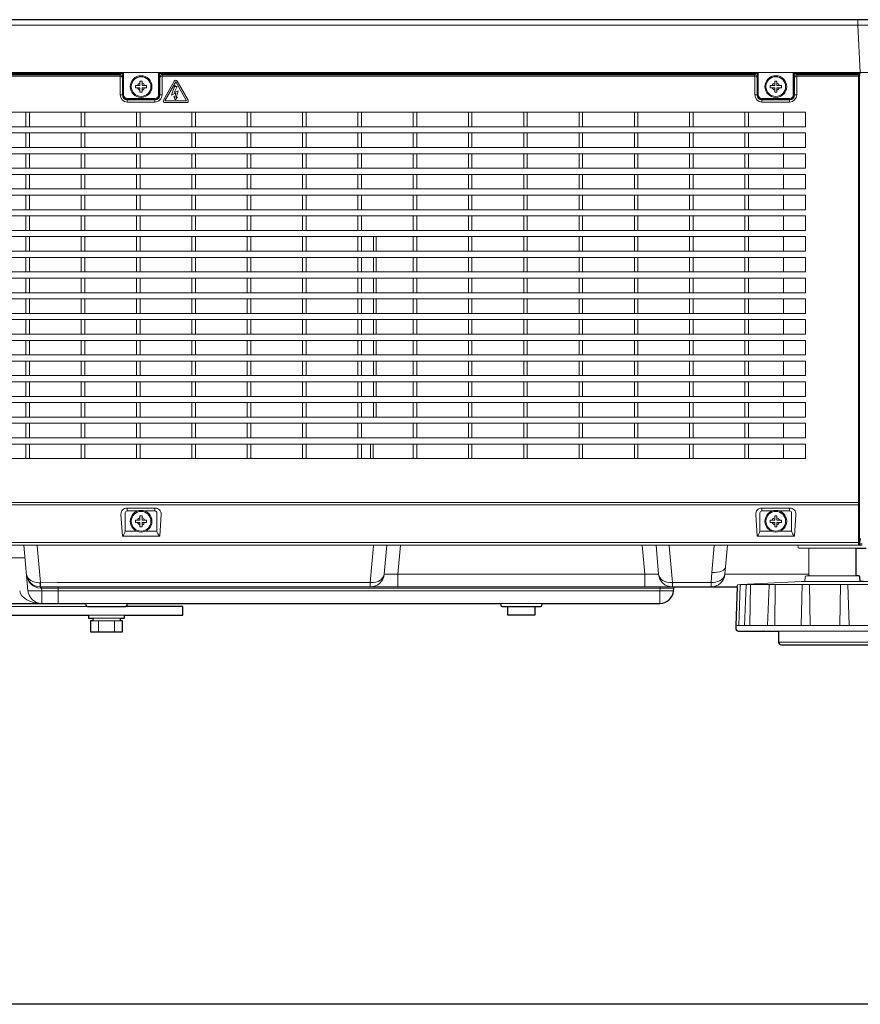
# Model space of a CAD drawing. Extents: x 1000 to 27000, y 2500 to 40000.
# Drawn here: x 19186 to 22226, y 31000 to 34561 of the extents above; entities that cross this region are included whole.
import ezdxf

# ---------------------------------------------------------------- set-up
doc = ezdxf.new("R2010")
doc.units = 0
doc.header["$LTSCALE"] = 400
doc.header["$MEASUREMENT"] = 0
doc.layers.get('0').update_dxf_attribs({"linetype": 'CONTINUOUS'})
doc.layers.add('SUGATA', color=7, linetype='CONTINUOUS')
doc.layers.add('SUNPO', color=1, linetype='CONTINUOUS')

# ---------------------------------------------------------------- blocks, each defined once
blk = doc.blocks.new('LP-WU9100BJ_STANDARD_SET_FL-920')
at = {"layer": 'SUGATA', "color": 3, "lineweight": 9}
for p, q in [((7274, -4659), (13016, -4659)), ((7265, -4830), (12992, -4830)), ((10058.6, -4834.8), (7896.4, -4834.8)), ((10050.6, -4838.7), (10050.6, -4831.6)), ((10055.8, -4830), (10055.7, -4831.6)), ((12353.6, -4834.8), (10191.4, -4834.8)), ((10194.2, -4830), (10194.3, -4831.6)), ((10199.4, -4838.7), (10199.4, -4831.6)), ((12345.6, -4831.5), (12345.6, -4838.6)), ((12350.8, -4829.9), (12350.7, -4831.5)), ((12489.2, -4829.9), (12489.3, -4831.5)), ((12494.4, -4831.5), (12494.4, -4838.6)), ((12710.3, -4831.6), (12721.2, -4831.4)), ((10061.8, -4911), (10049.3, -4911)), ((10200.7, -4911), (10188.2, -4911)), ((12356.8, -4911), (12344.3, -4911)), ((12495.7, -4911), (12483.2, -4911)), ((10075, -4924.2), (10075, -4936.7)), ((10175, -4924.2), (10175, -4936.7)), ((12370, -4924.2), (12370, -4936.7)), ((12470, -4924.2), (12470, -4936.7)), ((7645.9, -6385), (12722.4, -6385)), ((7645.9, -6393), (12719.4, -6393)), ((10075, -6415.8), (10075, -6405.1)), ((10175, -6405.1), (10175, -6415.8)), ((12370, -6415.8), (12370, -6405.1)), ((12470, -6405.1), (12470, -6415.8)), ((10075, -6412.9), (10075, -6412.9)), ((12370, -6412.9), (12370, -6412.9)), ((12722.4, -6537.5), (12726, -6515.9)), ((12719.5, -6530), (7648.9, -6530)), ((9716, -6704.4), (9701.6, -6540)), ((11004, -6644.4), (11013.1, -6540)), ((8654.6, -6585), (9705.6, -6585)), ((11004, -6644.4), (11996, -6644.4)), ((12540, -6644.4), (12236.1, -6644.4)), ((12542, -6650), (12708, -6650)), ((9761, -6694.6), (9759.3, -6675.2)), ((10953.3, -6675), (10955.5, -6675.1)), ((12325.9, -6830.1), (12328.9, -6682.1)), ((12416.9, -6830), (12417.5, -6682.1)), ((12515.9, -6682.1), (12511.1, -6830)), ((12543.9, -6830), (12542, -6682.1)), ((12653.8, -6682.1), (12650.9, -6830)), ((12685, -6830), (12680.8, -6682.1)), ((9716, -6704.4), (12050.3, -6704.4)), ((9930.8, -6761), (8569.2, -6761)), ((9920.7, -6750), (10079.3, -6750)), ((11420.7, -6750), (11579.3, -6750)), ((10065, -6793), (9935, -6793)), ((10050, -6803), (9950, -6803)), ((10050, -6813), (9950, -6813)), ((9971.1, -6853), (9971.1, -6813)), ((10028.9, -6853), (10028.9, -6813)), ((12968.5, -6830), (12275.7, -6830)), ((12968.5, -6830), (12275.7, -6830)), ((12820, -6850), (12430, -6850)), ((12820, -6890), (12430, -6890))]:
    blk.add_line(p, q, dxfattribs=at)
at = {"layer": 'SUGATA', "color": 1, "lineweight": 9}
for p, q in [((9708.5, -5026.3), (9708.5, -4973.7)), ((9721.5, -5026.3), (9721.5, -4973.7)), ((9908.5, -5026.3), (9908.5, -4973.7)), ((9921.5, -5026.3), (9921.5, -4973.7)), ((10108.5, -5026.3), (10108.5, -4973.7)), ((10121.5, -5026.3), (10121.5, -4973.7)), ((10308.5, -5026.3), (10308.5, -4973.7)), ((10321.5, -5026.3), (10321.5, -4973.7)), ((10508.5, -5026.3), (10508.5, -4973.7)), ((10521.5, -5026.3), (10521.5, -4973.7)), ((10708.5, -5026.3), (10708.5, -4973.7)), ((10721.5, -5026.3), (10721.5, -4973.7)), ((10908.5, -5026.3), (10908.5, -4973.7)), ((10921.5, -5026.3), (10921.5, -4973.7)), ((11108.5, -5026.3), (11108.5, -4973.7)), ((11121.5, -5026.3), (11121.5, -4973.7)), ((11308.5, -5026.3), (11308.5, -4973.7)), ((11321.5, -5026.3), (11321.5, -4973.7)), ((11508.5, -5026.3), (11508.5, -4973.7)), ((11521.5, -5026.3), (11521.5, -4973.7)), ((11708.5, -5026.3), (11708.5, -4973.7)), ((11721.5, -5026.3), (11721.5, -4973.7)), ((11908.5, -5026.3), (11908.5, -4973.7)), ((11921.5, -5026.3), (11921.5, -4973.7)), ((12108.5, -5026.3), (12108.5, -4973.7)), ((12121.5, -5026.3), (12121.5, -4973.7)), ((12308.5, -5026.3), (12308.5, -4973.7)), ((12321.5, -5026.3), (12321.5, -4973.7)), ((12447.5, -5026.3), (12447.5, -4973.7)), ((9708.5, -5101.3), (9708.5, -5048.7)), ((9721.5, -5101.3), (9721.5, -5048.7)), ((9908.5, -5101.3), (9908.5, -5048.7)), ((9921.5, -5101.3), (9921.5, -5048.7)), ((10108.5, -5101.3), (10108.5, -5048.7)), ((10121.5, -5101.3), (10121.5, -5048.7)), ((10308.5, -5101.3), (10308.5, -5048.7)), ((10321.5, -5101.3), (10321.5, -5048.7)), ((10508.5, -5101.3), (10508.5, -5048.7)), ((10521.5, -5101.3), (10521.5, -5048.7)), ((10708.5, -5101.3), (10708.5, -5048.7)), ((10721.5, -5101.3), (10721.5, -5048.7)), ((10908.5, -5101.3), (10908.5, -5048.7)), ((10921.5, -5101.3), (10921.5, -5048.7)), ((11108.5, -5101.3), (11108.5, -5048.7)), ((11121.5, -5101.3), (11121.5, -5048.7)), ((11308.5, -5101.3), (11308.5, -5048.7)), ((11321.5, -5101.3), (11321.5, -5048.7)), ((11508.5, -5101.3), (11508.5, -5048.7)), ((11521.5, -5101.3), (11521.5, -5048.7)), ((11708.5, -5101.3), (11708.5, -5048.7)), ((11721.5, -5101.3), (11721.5, -5048.7)), ((11908.5, -5101.3), (11908.5, -5048.7)), ((11921.5, -5101.3), (11921.5, -5048.7)), ((12108.5, -5101.3), (12108.5, -5048.7)), ((12121.5, -5101.3), (12121.5, -5048.7)), ((12308.5, -5101.3), (12308.5, -5048.7)), ((12321.5, -5101.3), (12321.5, -5048.7)), ((12447.5, -5101.3), (12447.5, -5048.7)), ((9708.5, -5176.3), (9708.5, -5123.7)), ((9721.5, -5176.3), (9721.5, -5123.7)), ((9908.5, -5176.3), (9908.5, -5123.7)), ((9921.5, -5176.3), (9921.5, -5123.7)), ((10108.5, -5176.3), (10108.5, -5123.7)), ((10121.5, -5176.3), (10121.5, -5123.7)), ((10308.5, -5176.3), (10308.5, -5123.7)), ((10321.5, -5176.3), (10321.5, -5123.7)), ((10508.5, -5176.3), (10508.5, -5123.7)), ((10521.5, -5176.3), (10521.5, -5123.7)), ((10708.5, -5176.3), (10708.5, -5123.7)), ((10721.5, -5176.3), (10721.5, -5123.7)), ((10908.5, -5176.3), (10908.5, -5123.7)), ((10921.5, -5176.3), (10921.5, -5123.7)), ((11108.5, -5176.3), (11108.5, -5123.7)), ((11121.5, -5176.3), (11121.5, -5123.7)), ((11308.5, -5176.3), (11308.5, -5123.7)), ((11321.5, -5176.3), (11321.5, -5123.7)), ((11508.5, -5176.3), (11508.5, -5123.7)), ((11521.5, -5176.3), (11521.5, -5123.7)), ((11708.5, -5176.3), (11708.5, -5123.7)), ((11721.5, -5176.3), (11721.5, -5123.7)), ((11908.5, -5176.3), (11908.5, -5123.7)), ((11921.5, -5176.3), (11921.5, -5123.7)), ((12108.5, -5176.3), (12108.5, -5123.7)), ((12121.5, -5176.3), (12121.5, -5123.7)), ((12308.5, -5176.3), (12308.5, -5123.7)), ((12321.5, -5176.3), (12321.5, -5123.7)), ((12447.5, -5176.3), (12447.5, -5123.7)), ((9708.5, -5251.3), (9708.5, -5198.7)), ((9721.5, -5251.3), (9721.5, -5198.7)), ((9908.5, -5251.3), (9908.5, -5198.7)), ((9921.5, -5251.3), (9921.5, -5198.7)), ((10108.5, -5251.3), (10108.5, -5198.7)), ((10121.5, -5251.3), (10121.5, -5198.7)), ((10308.5, -5251.3), (10308.5, -5198.7)), ((10321.5, -5251.3), (10321.5, -5198.7)), ((10508.5, -5251.3), (10508.5, -5198.7)), ((10521.5, -5251.3), (10521.5, -5198.7)), ((10708.5, -5251.3), (10708.5, -5198.7)), ((10721.5, -5251.3), (10721.5, -5198.7)), ((10908.5, -5251.3), (10908.5, -5198.7)), ((10921.5, -5251.3), (10921.5, -5198.7)), ((11108.5, -5251.3), (11108.5, -5198.7)), ((11121.5, -5251.3), (11121.5, -5198.7)), ((11308.5, -5251.3), (11308.5, -5198.7)), ((11321.5, -5251.3), (11321.5, -5198.7)), ((11508.5, -5251.3), (11508.5, -5198.7)), ((11521.5, -5251.3), (11521.5, -5198.7)), ((11708.5, -5251.3), (11708.5, -5198.7)), ((11721.5, -5251.3), (11721.5, -5198.7)), ((11908.5, -5251.3), (11908.5, -5198.7)), ((11921.5, -5251.3), (11921.5, -5198.7)), ((12108.5, -5251.3), (12108.5, -5198.7)), ((12121.5, -5251.3), (12121.5, -5198.7)), ((12308.5, -5251.3), (12308.5, -5198.7)), ((12321.5, -5251.3), (12321.5, -5198.7)), ((12447.5, -5251.3), (12447.5, -5198.7)), ((9708.5, -5326.3), (9708.5, -5273.7)), ((9721.5, -5326.3), (9721.5, -5273.7)), ((9908.5, -5326.3), (9908.5, -5273.7)), ((9921.5, -5326.3), (9921.5, -5273.7)), ((10108.5, -5326.3), (10108.5, -5273.7)), ((10121.5, -5326.3), (10121.5, -5273.7)), ((10308.5, -5326.3), (10308.5, -5273.7)), ((10321.5, -5326.3), (10321.5, -5273.7)), ((10508.5, -5326.3), (10508.5, -5273.7)), ((10521.5, -5326.3), (10521.5, -5273.7)), ((10708.5, -5326.3), (10708.5, -5273.7)), ((10721.5, -5326.3), (10721.5, -5273.7)), ((10908.5, -5326.3), (10908.5, -5273.7)), ((10921.5, -5326.3), (10921.5, -5273.7)), ((11108.5, -5326.3), (11108.5, -5273.7)), ((11121.5, -5326.3), (11121.5, -5273.7)), ((11308.5, -5326.3), (11308.5, -5273.7)), ((11321.5, -5326.3), (11321.5, -5273.7)), ((11508.5, -5326.3), (11508.5, -5273.7)), ((11521.5, -5326.3), (11521.5, -5273.7)), ((11708.5, -5326.3), (11708.5, -5273.7)), ((11721.5, -5326.3), (11721.5, -5273.7)), ((11908.5, -5326.3), (11908.5, -5273.7)), ((11921.5, -5326.3), (11921.5, -5273.7)), ((12108.5, -5326.3), (12108.5, -5273.7)), ((12121.5, -5326.3), (12121.5, -5273.7)), ((12308.5, -5326.3), (12308.5, -5273.7)), ((12321.5, -5326.3), (12321.5, -5273.7)), ((12447.5, -5326.3), (12447.5, -5273.7)), ((9708.5, -5401.3), (9708.5, -5348.7)), ((9721.5, -5401.3), (9721.5, -5348.7)), ((9908.5, -5401.3), (9908.5, -5348.7)), ((9921.5, -5401.3), (9921.5, -5348.7)), ((10108.5, -5401.3), (10108.5, -5348.7)), ((10121.5, -5401.3), (10121.5, -5348.7)), ((10308.5, -5401.3), (10308.5, -5348.7)), ((10321.5, -5401.3), (10321.5, -5348.7)), ((10508.5, -5401.3), (10508.5, -5348.7)), ((10521.5, -5401.3), (10521.5, -5348.7)), ((10708.5, -5401.3), (10708.5, -5348.7)), ((10721.5, -5401.3), (10721.5, -5348.7)), ((10908.5, -5401.3), (10908.5, -5348.7)), ((10921.5, -5401.3), (10921.5, -5348.7)), ((11108.5, -5401.3), (11108.5, -5348.7)), ((11121.5, -5401.3), (11121.5, -5348.7)), ((11308.5, -5401.3), (11308.5, -5348.7)), ((11321.5, -5401.3), (11321.5, -5348.7)), ((11508.5, -5401.3), (11508.5, -5348.7)), ((11521.5, -5401.3), (11521.5, -5348.7)), ((11708.5, -5401.3), (11708.5, -5348.7)), ((11721.5, -5401.3), (11721.5, -5348.7)), ((11908.5, -5401.3), (11908.5, -5348.7)), ((11921.5, -5401.3), (11921.5, -5348.7)), ((12108.5, -5401.3), (12108.5, -5348.7)), ((12121.5, -5401.3), (12121.5, -5348.7)), ((12308.5, -5401.3), (12308.5, -5348.7)), ((12321.5, -5401.3), (12321.5, -5348.7)), ((12447.5, -5401.3), (12447.5, -5348.7)), ((9708.5, -5476.3), (9708.5, -5423.7)), ((9721.5, -5476.3), (9721.5, -5423.7)), ((9908.5, -5476.3), (9908.5, -5423.7)), ((9921.5, -5476.3), (9921.5, -5423.7)), ((10108.5, -5476.3), (10108.5, -5423.7)), ((10121.5, -5476.3), (10121.5, -5423.7)), ((10308.5, -5476.3), (10308.5, -5423.7)), ((10321.5, -5476.3), (10321.5, -5423.7)), ((10508.5, -5476.3), (10508.5, -5423.7)), ((10521.5, -5476.3), (10521.5, -5423.7)), ((10708.5, -5476.3), (10708.5, -5423.7)), ((10721.5, -5476.3), (10721.5, -5423.7)), ((10908.5, -5476.3), (10908.5, -5423.7)), ((10921.5, -5476.3), (10921.5, -5423.7)), ((10965.5, -5476.3), (10965.5, -5423.7)), ((10975.5, -5476.3), (10975.5, -5423.7)), ((11108.5, -5476.3), (11108.5, -5423.7)), ((11121.5, -5476.3), (11121.5, -5423.7)), ((11308.5, -5476.3), (11308.5, -5423.7)), ((11321.5, -5476.3), (11321.5, -5423.7)), ((11508.5, -5476.3), (11508.5, -5423.7)), ((11521.5, -5476.3), (11521.5, -5423.7)), ((11708.5, -5476.3), (11708.5, -5423.7)), ((11721.5, -5476.3), (11721.5, -5423.7)), ((11908.5, -5476.3), (11908.5, -5423.7)), ((11921.5, -5476.3), (11921.5, -5423.7)), ((12108.5, -5476.3), (12108.5, -5423.7)), ((12121.5, -5476.3), (12121.5, -5423.7)), ((12308.5, -5476.3), (12308.5, -5423.7)), ((12321.5, -5476.3), (12321.5, -5423.7)), ((12447.5, -5476.3), (12447.5, -5423.7)), ((9708.5, -5551.3), (9708.5, -5498.7)), ((9721.5, -5551.3), (9721.5, -5498.7)), ((9908.5, -5551.3), (9908.5, -5498.7)), ((9921.5, -5551.3), (9921.5, -5498.7)), ((10108.5, -5551.3), (10108.5, -5498.7)), ((10121.5, -5551.3), (10121.5, -5498.7)), ((10308.5, -5551.3), (10308.5, -5498.7)), ((10321.5, -5551.3), (10321.5, -5498.7)), ((10508.5, -5551.3), (10508.5, -5498.7)), ((10521.5, -5551.3), (10521.5, -5498.7)), ((10708.5, -5551.3), (10708.5, -5498.7)), ((10721.5, -5551.3), (10721.5, -5498.7)), ((10908.5, -5551.3), (10908.5, -5498.7)), ((10921.5, -5551.3), (10921.5, -5498.7)), ((10965.5, -5551.3), (10965.5, -5498.7)), ((10975.5, -5551.3), (10975.5, -5498.7)), ((11108.5, -5551.3), (11108.5, -5498.7)), ((11121.5, -5551.3), (11121.5, -5498.7)), ((11308.5, -5551.3), (11308.5, -5498.7)), ((11321.5, -5551.3), (11321.5, -5498.7)), ((11508.5, -5551.3), (11508.5, -5498.7)), ((11521.5, -5551.3), (11521.5, -5498.7)), ((11708.5, -5551.3), (11708.5, -5498.7)), ((11721.5, -5551.3), (11721.5, -5498.7)), ((11908.5, -5551.3), (11908.5, -5498.7)), ((11921.5, -5551.3), (11921.5, -5498.7)), ((12108.5, -5551.3), (12108.5, -5498.7)), ((12121.5, -5551.3), (12121.5, -5498.7)), ((12308.5, -5551.3), (12308.5, -5498.7)), ((12321.5, -5551.3), (12321.5, -5498.7)), ((12447.5, -5551.3), (12447.5, -5498.7)), ((9708.5, -5626.3), (9708.5, -5573.7)), ((9721.5, -5626.3), (9721.5, -5573.7)), ((9908.5, -5626.3), (9908.5, -5573.7)), ((9921.5, -5626.3), (9921.5, -5573.7)), ((10108.5, -5626.3), (10108.5, -5573.7)), ((10121.5, -5626.3), (10121.5, -5573.7)), ((10308.5, -5626.3), (10308.5, -5573.7)), ((10321.5, -5626.3), (10321.5, -5573.7)), ((10508.5, -5626.3), (10508.5, -5573.7)), ((10521.5, -5626.3), (10521.5, -5573.7)), ((10708.5, -5626.3), (10708.5, -5573.7)), ((10721.5, -5626.3), (10721.5, -5573.7)), ((10908.5, -5626.3), (10908.5, -5573.7)), ((10921.5, -5626.3), (10921.5, -5573.7)), ((10965.5, -5626.3), (10965.5, -5573.7)), ((10975.5, -5626.3), (10975.5, -5573.7)), ((11108.5, -5626.3), (11108.5, -5573.7)), ((11121.5, -5626.3), (11121.5, -5573.7)), ((11308.5, -5626.3), (11308.5, -5573.7)), ((11321.5, -5626.3), (11321.5, -5573.7)), ((11508.5, -5626.3), (11508.5, -5573.7)), ((11521.5, -5626.3), (11521.5, -5573.7)), ((11708.5, -5626.3), (11708.5, -5573.7)), ((11721.5, -5626.3), (11721.5, -5573.7)), ((11908.5, -5626.3), (11908.5, -5573.7)), ((11921.5, -5626.3), (11921.5, -5573.7)), ((12108.5, -5626.3), (12108.5, -5573.7)), ((12121.5, -5626.3), (12121.5, -5573.7)), ((12308.5, -5626.3), (12308.5, -5573.7)), ((12321.5, -5626.3), (12321.5, -5573.7)), ((12447.5, -5626.3), (12447.5, -5573.7)), ((9708.5, -5701.3), (9708.5, -5648.7)), ((9721.5, -5701.3), (9721.5, -5648.7)), ((9908.5, -5701.3), (9908.5, -5648.7)), ((9921.5, -5701.3), (9921.5, -5648.7)), ((10108.5, -5701.3), (10108.5, -5648.7)), ((10121.5, -5701.3), (10121.5, -5648.7)), ((10308.5, -5701.3), (10308.5, -5648.7)), ((10321.5, -5701.3), (10321.5, -5648.7)), ((10508.5, -5701.3), (10508.5, -5648.7)), ((10521.5, -5701.3), (10521.5, -5648.7)), ((10708.5, -5701.3), (10708.5, -5648.7)), ((10721.5, -5701.3), (10721.5, -5648.7)), ((10908.5, -5701.3), (10908.5, -5648.7)), ((10921.5, -5701.3), (10921.5, -5648.7)), ((10965.5, -5701.3), (10965.5, -5648.7)), ((10975.5, -5701.3), (10975.5, -5648.7)), ((11108.5, -5701.3), (11108.5, -5648.7)), ((11121.5, -5701.3), (11121.5, -5648.7)), ((11308.5, -5701.3), (11308.5, -5648.7)), ((11321.5, -5701.3), (11321.5, -5648.7)), ((11508.5, -5701.3), (11508.5, -5648.7)), ((11521.5, -5701.3), (11521.5, -5648.7)), ((11708.5, -5701.3), (11708.5, -5648.7)), ((11721.5, -5701.3), (11721.5, -5648.7)), ((11908.5, -5701.3), (11908.5, -5648.7)), ((11921.5, -5701.3), (11921.5, -5648.7)), ((12108.5, -5701.3), (12108.5, -5648.7)), ((12121.5, -5701.3), (12121.5, -5648.7)), ((12308.5, -5701.3), (12308.5, -5648.7)), ((12321.5, -5701.3), (12321.5, -5648.7)), ((12447.5, -5701.3), (12447.5, -5648.7)), ((9708.5, -5776.3), (9708.5, -5723.7)), ((9721.5, -5776.3), (9721.5, -5723.7)), ((9908.5, -5776.3), (9908.5, -5723.7)), ((9921.5, -5776.3), (9921.5, -5723.7)), ((10108.5, -5776.3), (10108.5, -5723.7)), ((10121.5, -5776.3), (10121.5, -5723.7)), ((10308.5, -5776.3), (10308.5, -5723.7)), ((10321.5, -5776.3), (10321.5, -5723.7)), ((10508.5, -5776.3), (10508.5, -5723.7)), ((10521.5, -5776.3), (10521.5, -5723.7)), ((10708.5, -5776.3), (10708.5, -5723.7)), ((10721.5, -5776.3), (10721.5, -5723.7)), ((10908.5, -5776.3), (10908.5, -5723.7)), ((10921.5, -5776.3), (10921.5, -5723.7)), ((10965.5, -5776.3), (10965.5, -5723.7)), ((10975.5, -5776.3), (10975.5, -5723.7)), ((11108.5, -5776.3), (11108.5, -5723.7)), ((11121.5, -5776.3), (11121.5, -5723.7)), ((11308.5, -5776.3), (11308.5, -5723.7)), ((11321.5, -5776.3), (11321.5, -5723.7)), ((11508.5, -5776.3), (11508.5, -5723.7)), ((11521.5, -5776.3), (11521.5, -5723.7)), ((11708.5, -5776.3), (11708.5, -5723.7)), ((11721.5, -5776.3), (11721.5, -5723.7)), ((11908.5, -5776.3), (11908.5, -5723.7)), ((11921.5, -5776.3), (11921.5, -5723.7)), ((12108.5, -5776.3), (12108.5, -5723.7)), ((12121.5, -5776.3), (12121.5, -5723.7)), ((12308.5, -5776.3), (12308.5, -5723.7)), ((12321.5, -5776.3), (12321.5, -5723.7)), ((12447.5, -5776.3), (12447.5, -5723.7)), ((9708.5, -5851.3), (9708.5, -5798.7)), ((9721.5, -5851.3), (9721.5, -5798.7)), ((9908.5, -5851.3), (9908.5, -5798.7)), ((9921.5, -5851.3), (9921.5, -5798.7)), ((10108.5, -5851.3), (10108.5, -5798.7)), ((10121.5, -5851.3), (10121.5, -5798.7)), ((10308.5, -5851.3), (10308.5, -5798.7)), ((10321.5, -5851.3), (10321.5, -5798.7)), ((10508.5, -5851.3), (10508.5, -5798.7)), ((10521.5, -5851.3), (10521.5, -5798.7)), ((10708.5, -5851.3), (10708.5, -5798.7)), ((10721.5, -5851.3), (10721.5, -5798.7)), ((10908.5, -5851.3), (10908.5, -5798.7)), ((10921.5, -5851.3), (10921.5, -5798.7)), ((10965.5, -5851.3), (10965.5, -5798.7)), ((10975.5, -5851.3), (10975.5, -5798.7)), ((11108.5, -5851.3), (11108.5, -5798.7)), ((11121.5, -5851.3), (11121.5, -5798.7)), ((11308.5, -5851.3), (11308.5, -5798.7)), ((11321.5, -5851.3), (11321.5, -5798.7)), ((11508.5, -5851.3), (11508.5, -5798.7)), ((11521.5, -5851.3), (11521.5, -5798.7)), ((11708.5, -5851.3), (11708.5, -5798.7)), ((11721.5, -5851.3), (11721.5, -5798.7)), ((11908.5, -5851.3), (11908.5, -5798.7)), ((11921.5, -5851.3), (11921.5, -5798.7)), ((12108.5, -5851.3), (12108.5, -5798.7)), ((12121.5, -5851.3), (12121.5, -5798.7)), ((12308.5, -5851.3), (12308.5, -5798.7)), ((12321.5, -5851.3), (12321.5, -5798.7)), ((12447.5, -5851.3), (12447.5, -5798.7)), ((9708.5, -5926.3), (9708.5, -5873.7)), ((9721.5, -5926.3), (9721.5, -5873.7)), ((9908.5, -5926.3), (9908.5, -5873.7)), ((9921.5, -5926.3), (9921.5, -5873.7)), ((10108.5, -5926.3), (10108.5, -5873.7)), ((10121.5, -5926.3), (10121.5, -5873.7)), ((10308.5, -5926.3), (10308.5, -5873.7)), ((10321.5, -5926.3), (10321.5, -5873.7)), ((10508.5, -5926.3), (10508.5, -5873.7)), ((10521.5, -5926.3), (10521.5, -5873.7)), ((10708.5, -5926.3), (10708.5, -5873.7)), ((10721.5, -5926.3), (10721.5, -5873.7)), ((10908.5, -5926.3), (10908.5, -5873.7)), ((10921.5, -5926.3), (10921.5, -5873.7)), ((10965.5, -5926.3), (10965.5, -5873.7)), ((10975.5, -5926.3), (10975.5, -5873.7)), ((11108.5, -5926.3), (11108.5, -5873.7)), ((11121.5, -5926.3), (11121.5, -5873.7)), ((11308.5, -5926.3), (11308.5, -5873.7)), ((11321.5, -5926.3), (11321.5, -5873.7)), ((11508.5, -5926.3), (11508.5, -5873.7)), ((11521.5, -5926.3), (11521.5, -5873.7)), ((11708.5, -5926.3), (11708.5, -5873.7)), ((11721.5, -5926.3), (11721.5, -5873.7)), ((11908.5, -5926.3), (11908.5, -5873.7)), ((11921.5, -5926.3), (11921.5, -5873.7)), ((12108.5, -5926.3), (12108.5, -5873.7)), ((12121.5, -5926.3), (12121.5, -5873.7)), ((12308.5, -5926.3), (12308.5, -5873.7)), ((12321.5, -5926.3), (12321.5, -5873.7)), ((12447.5, -5926.3), (12447.5, -5873.7)), ((9708.5, -6001.3), (9708.5, -5948.7)), ((9721.5, -6001.3), (9721.5, -5948.7)), ((9908.5, -6001.3), (9908.5, -5948.7)), ((9921.5, -6001.3), (9921.5, -5948.7)), ((10108.5, -6001.3), (10108.5, -5948.7)), ((10121.5, -6001.3), (10121.5, -5948.7)), ((10308.5, -6001.3), (10308.5, -5948.7)), ((10321.5, -6001.3), (10321.5, -5948.7)), ((10508.5, -6001.3), (10508.5, -5948.7)), ((10521.5, -6001.3), (10521.5, -5948.7)), ((10708.5, -6001.3), (10708.5, -5948.7)), ((10721.5, -6001.3), (10721.5, -5948.7)), ((10908.5, -6001.3), (10908.5, -5948.7)), ((10921.5, -6001.3), (10921.5, -5948.7)), ((10965.5, -6001.3), (10965.5, -5948.7)), ((10975.5, -6001.3), (10975.5, -5948.7)), ((11108.5, -6001.3), (11108.5, -5948.7)), ((11121.5, -6001.3), (11121.5, -5948.7)), ((11308.5, -6001.3), (11308.5, -5948.7)), ((11321.5, -6001.3), (11321.5, -5948.7)), ((11508.5, -6001.3), (11508.5, -5948.7)), ((11521.5, -6001.3), (11521.5, -5948.7)), ((11708.5, -6001.3), (11708.5, -5948.7)), ((11721.5, -6001.3), (11721.5, -5948.7)), ((11908.5, -6001.3), (11908.5, -5948.7)), ((11921.5, -6001.3), (11921.5, -5948.7)), ((12108.5, -6001.3), (12108.5, -5948.7)), ((12121.5, -6001.3), (12121.5, -5948.7)), ((12308.5, -6001.3), (12308.5, -5948.7)), ((12321.5, -6001.3), (12321.5, -5948.7)), ((12447.5, -6001.3), (12447.5, -5948.7)), ((9708.5, -6076.3), (9708.5, -6023.7)), ((9721.5, -6076.3), (9721.5, -6023.7)), ((9908.5, -6076.3), (9908.5, -6023.7)), ((9921.5, -6076.3), (9921.5, -6023.7)), ((10108.5, -6076.3), (10108.5, -6023.7)), ((10121.5, -6076.3), (10121.5, -6023.7)), ((10308.5, -6076.3), (10308.5, -6023.7)), ((10321.5, -6076.3), (10321.5, -6023.7)), ((10508.5, -6076.3), (10508.5, -6023.7)), ((10521.5, -6076.3), (10521.5, -6023.7)), ((10708.5, -6076.3), (10708.5, -6023.7)), ((10721.5, -6076.3), (10721.5, -6023.7)), ((10908.5, -6076.3), (10908.5, -6023.7)), ((10921.5, -6076.3), (10921.5, -6023.7)), ((10965.5, -6076.3), (10965.5, -6023.7)), ((10975.5, -6076.3), (10975.5, -6023.7)), ((11108.5, -6076.3), (11108.5, -6023.7)), ((11121.5, -6076.3), (11121.5, -6023.7)), ((11308.5, -6076.3), (11308.5, -6023.7)), ((11321.5, -6076.3), (11321.5, -6023.7)), ((11508.5, -6076.3), (11508.5, -6023.7)), ((11521.5, -6076.3), (11521.5, -6023.7)), ((11708.5, -6076.3), (11708.5, -6023.7)), ((11721.5, -6076.3), (11721.5, -6023.7)), ((11908.5, -6076.3), (11908.5, -6023.7)), ((11921.5, -6076.3), (11921.5, -6023.7)), ((12108.5, -6076.3), (12108.5, -6023.7)), ((12121.5, -6076.3), (12121.5, -6023.7)), ((12308.5, -6076.3), (12308.5, -6023.7)), ((12321.5, -6076.3), (12321.5, -6023.7)), ((12447.5, -6076.3), (12447.5, -6023.7)), ((9708.5, -6151.3), (9708.5, -6098.7)), ((9721.5, -6151.3), (9721.5, -6098.7)), ((9908.5, -6151.3), (9908.5, -6098.7)), ((9921.5, -6151.3), (9921.5, -6098.7)), ((10108.5, -6151.3), (10108.5, -6098.7)), ((10121.5, -6151.3), (10121.5, -6098.7)), ((10308.5, -6151.3), (10308.5, -6098.7)), ((10321.5, -6151.3), (10321.5, -6098.7)), ((10508.5, -6151.3), (10508.5, -6098.7)), ((10521.5, -6151.3), (10521.5, -6098.7)), ((10708.5, -6151.3), (10708.5, -6098.7)), ((10721.5, -6151.3), (10721.5, -6098.7)), ((10908.5, -6151.3), (10908.5, -6098.7)), ((10921.5, -6151.3), (10921.5, -6098.7)), ((11108.5, -6151.3), (11108.5, -6098.7)), ((11121.5, -6151.3), (11121.5, -6098.7)), ((11308.5, -6151.3), (11308.5, -6098.7)), ((11321.5, -6151.3), (11321.5, -6098.7)), ((11508.5, -6151.3), (11508.5, -6098.7)), ((11521.5, -6151.3), (11521.5, -6098.7)), ((11708.5, -6151.3), (11708.5, -6098.7)), ((11721.5, -6151.3), (11721.5, -6098.7)), ((11908.5, -6151.3), (11908.5, -6098.7)), ((11921.5, -6151.3), (11921.5, -6098.7)), ((12108.5, -6151.3), (12108.5, -6098.7)), ((12121.5, -6151.3), (12121.5, -6098.7)), ((12308.5, -6151.3), (12308.5, -6098.7)), ((12321.5, -6151.3), (12321.5, -6098.7)), ((12447.5, -6151.3), (12447.5, -6098.7)), ((9708.5, -6226.3), (9708.5, -6173.7)), ((9721.5, -6226.3), (9721.5, -6173.7)), ((9908.5, -6226.3), (9908.5, -6173.7)), ((9921.5, -6226.3), (9921.5, -6173.7)), ((10108.5, -6226.3), (10108.5, -6173.7)), ((10121.5, -6226.3), (10121.5, -6173.7)), ((10308.5, -6226.3), (10308.5, -6173.7)), ((10321.5, -6226.3), (10321.5, -6173.7)), ((10508.5, -6226.3), (10508.5, -6173.7)), ((10521.5, -6226.3), (10521.5, -6173.7)), ((10708.5, -6226.3), (10708.5, -6173.7)), ((10721.5, -6226.3), (10721.5, -6173.7)), ((10908.5, -6226.3), (10908.5, -6173.7)), ((10921.5, -6226.3), (10921.5, -6173.7)), ((10954.5, -6226.3), (10954.5, -6173.7)), ((10964.5, -6226.3), (10964.5, -6173.7)), ((11108.5, -6226.3), (11108.5, -6173.7)), ((11121.5, -6226.3), (11121.5, -6173.7)), ((11308.5, -6226.3), (11308.5, -6173.7)), ((11321.5, -6226.3), (11321.5, -6173.7)), ((11508.5, -6226.3), (11508.5, -6173.7)), ((11521.5, -6226.3), (11521.5, -6173.7)), ((11708.5, -6226.3), (11708.5, -6173.7)), ((11721.5, -6226.3), (11721.5, -6173.7)), ((11908.5, -6226.3), (11908.5, -6173.7)), ((11921.5, -6226.3), (11921.5, -6173.7)), ((12108.5, -6226.3), (12108.5, -6173.7)), ((12121.5, -6226.3), (12121.5, -6173.7)), ((12308.5, -6226.3), (12308.5, -6173.7)), ((12321.5, -6226.3), (12321.5, -6173.7)), ((12447.5, -6226.3), (12447.5, -6173.7))]:
    blk.add_line(p, q, dxfattribs=at)
at = {"layer": 'SUGATA', "color": 2}
for p, q in [((11470, -6791), (11470, -6793)), ((11530, -6791), (11530, -6793))]:
    blk.add_line(p, q, dxfattribs=at)
for points in [[(12708, -6550), (12746.6, -6550, 0.39896)], [(12996.1, -4640), (10314.6, -4640), (10314.6, -4639), (10135.3, -4639), (10135.3, -4640), (7293.9, -4640, 0.398959), (7274, -4659), (7265, -4830.5), (7265, -4831.5), (7265, -5156)], [(12957.5, -6682.4), (12956.4, -6682.1), (12737.4, -6670.6), (12725, -6670.6), (12724.2, -6654.7, 0.398959), (12719.2, -6650), (12708, -6650), (12710, -6648), (12710, -6552), (12708, -6550)], [(8579.3, -6750), (9920.7, -6750, -0.388879), (9925.6, -6754.6), (9925.8, -6756.4, 0.388879), (9930.8, -6761), (10069.2, -6761, 0.388879), (10074.2, -6756.4), (10074.4, -6754.6, -0.388879), (10079.3, -6750), (11420.7, -6750, -0.388875), (11425.6, -6754.6), (11425.8, -6756.4, 0.388875), (11430.8, -6761), (11569.2, -6761, 0.388871), (11574.2, -6756.4), (11574.4, -6754.6, -0.388871), (11579.3, -6750), (12000.5, -6750, 0.388879), (12050.3, -6704.4), (12051.2, -6694.6, -0.388879), (12056.2, -6690), (12280.7, -6690)], [(12280.7, -6690), (12280.7, -6690), (12275.8, -6830), (12275.7, -6830), (12275.4, -6839.7, 0.424476), (12285.4, -6850), (12430, -6850), (12430, -6890, 0.414214), (12440, -6900), (12810, -6900, 0.414214), (12820, -6890), (12820, -6850), (12964.6, -6850, 0.424475), (12974.6, -6839.7), (12974.3, -6830), (12968.5, -6830), (12963.5, -6686.4, 0.385243), (12959.8, -6682.6), (12957.5, -6682.4)]]:
    blk.add_lwpolyline(points, format="xyb", dxfattribs=at)
at = {"layer": 'SUGATA', "color": 3, "lineweight": 9}
for points in [[(12716, -4640), (12716, -4659), (12725, -4830), (12725.3, -4833.6), (12723.1, -4834.2), (12720.2, -4834.8), (12486.4, -4834.8)], [(10050.2, -4838.7), (7904.8, -4838.7), (7904.4, -4838.7), (7904.4, -4831.6)], [(7905.7, -4842.9), (7905.9, -4842.8), (10049.1, -4842.8), (10049.3, -4842.9)], [(10049.1, -4842.8), (10049.1, -4839.9), (10050.2, -4838.7)], [(10199.4, -4838.7), (10199.8, -4838.7), (12345.2, -4838.6), (12345.6, -4838.6)], [(10200.9, -4842.8), (10200.9, -4839.9), (10199.8, -4838.7)], [(10200.7, -4842.9), (10200.9, -4842.8), (12344.1, -4842.8), (12344.3, -4842.8)], [(12344.1, -4842.8), (12344.1, -4839.8), (12345.2, -4838.6)], [(12494.4, -4838.6), (12494.8, -4838.6), (12721.2, -4838.7)], [(12495.9, -4842.8), (12495.9, -4839.8), (12494.8, -4838.6)], [(12719.5, -6540), (12719.5, -6530), (12719.4, -6393), (12719.4, -4839.9), (12721.2, -4838.7)], [(12721.2, -4831.4), (12720.2, -4831.9), (12720.2, -4834.8), (12720.9, -4838.7)], [(10067.7, -6488.5), (10067.7, -6488.5), (10107.9, -6488.5)], [(10142.1, -6488.5), (10182.3, -6488.5), (10182.3, -6488.5)], [(12362.7, -6488.5), (12362.7, -6488.5), (12402.9, -6488.5)], [(12437.1, -6488.5), (12477.3, -6488.5), (12477.3, -6488.5)], [(12722, -6540), (7663.3, -6540)], [(9761.4, -6690), (9761.4, -6675), (9749.8, -6541.5), (9749.8, -6540)], [(10953.3, -6690), (10953.3, -6675), (10965, -6541.5), (10965, -6540)], [(11053.8, -6690), (11053.8, -6644.4), (11062.9, -6540)], [(11946.2, -6690), (11946.2, -6644.4), (11937.1, -6540)], [(12046.7, -6690), (12046.7, -6675), (12035, -6541.5), (12035, -6540)], [(12196.9, -6540), (12196.9, -6541.5), (12188.4, -6638.2), (12185.7, -6675), (12185.7, -6690)], [(12732, -6539.1), (12725.7, -6539.7), (12722, -6540), (12722, -6540), (12722, -6540)], [(12732, -6534.6), (12728, -6535), (12725.1, -6535.3), (12722.8, -6535.3)], [(9759.3, -6675.2), (9821.4, -6675), (10953.3, -6675)], [(9760.6, -6690), (9825, -6690), (12045.8, -6690)], [(9761, -6694.6), (9825, -6694.6), (12001.4, -6694.6)], [(9765.8, -6750), (9765.8, -6704.4), (9765, -6694.6), (9765, -6690)], [(9825.8, -6750), (9825.8, -6704.4), (9825, -6694.6), (9825, -6690)], [(12000.5, -6750), (12000.5, -6704.4), (12001.4, -6694.6), (12001.4, -6690)], [(12044.5, -6675.1), (12046.7, -6675), (12185.7, -6675), (12186.6, -6675)]]:
    blk.add_lwpolyline(points, dxfattribs=at)
for points in [[(7897.7, -4847.6), (7896.4, -4846.3), (7896.4, -4834.6, -0.406464), (7899.3, -4831.6), (7899.4, -4831.6), (10055.6, -4831.6, -0.414214), (10058.6, -4834.6), (10058.6, -4846.3), (10057.3, -4847.6)], [(10049.3, -4842.9), (10049.3, -4911, 0.414166), (10075, -4936.7), (10175, -4936.7, 0.414214), (10200.7, -4911), (10200.7, -4842.9)], [(10058.8, -4830), (10058.9, -4911, 0.414034), (10075, -4927.2), (10175, -4927.2, 0.414034), (10191.1, -4911), (10191.2, -4830)], [(10061.8, -4830), (10061.8, -4911, 0.414212), (10075, -4924.2), (10175, -4924.2, 0.414214), (10188.2, -4911), (10188.2, -4830)], [(12352.3, -4847.5), (12353.6, -4846.2), (12353.6, -4834.5, 0.406464), (12350.7, -4831.5), (12350.6, -4831.5), (10194.4, -4831.6, 0.414214), (10191.4, -4834.6), (10191.4, -4846.3), (10192.7, -4847.6)], [(12344.3, -4842.8), (12344.3, -4911, 0.414165), (12370, -4936.7), (12470, -4936.7, 0.414165), (12495.7, -4911), (12495.7, -4842.8)], [(12353.8, -4829.9), (12353.9, -4911, 0.414033), (12370, -4927.2), (12470, -4927.2, 0.413853), (12486.2, -4911), (12486.2, -4829.9)], [(12356.8, -4829.9), (12356.8, -4911, 0.414212), (12370, -4924.2), (12470, -4924.2, 0.414214), (12483.2, -4911), (12483.2, -4829.9)], [(12710.1, -4830), (12710.3, -4831.6), (12489.4, -4831.5, 0.414214), (12486.4, -4834.5), (12486.4, -4846.2), (12487.7, -4847.5)], [(12495.7, -4842.8), (12495.9, -4842.8), (12719.4, -4842.8), (12722.4, -4842.8), (12724.3, -4841.1), (12723.1, -4834.3, 0.363903), (12720.2, -4831.9), (12720.2, -4831.9)], [(12722.4, -4842.8, -0.006134), (12722.4, -4842.9), (12722.4, -6537.5)], [(10057.3, -4847.6), (10057.3, -4911, 0.413744), (10075, -4928.7), (10175, -4928.7, 0.413745), (10192.7, -4911), (10192.7, -4847.6)], [(12352.3, -4847.5), (12352.3, -4911, 0.413744), (12370, -4928.7), (12470, -4928.7, 0.413979), (12487.7, -4911), (12487.7, -4847.5)], [(10192.3, -6507.5), (10057.7, -6507.5), (10052.4, -6428.6, -0.434798), (10074.3, -6405.1), (10175.7, -6405.1, -0.434797), (10197.6, -6428.6), (10192.3, -6507.5)], [(12487.3, -6507.5), (12352.7, -6507.5), (12347.4, -6428.6, -0.434798), (12369.3, -6405.1), (12470.7, -6405.1, -0.434797), (12492.6, -6428.6), (12487.3, -6507.5)], [(10067.8, -6486.7), (10067.8, -6422.8, -0.414213), (10074.8, -6415.8), (10111.8, -6415.8)], [(10182.2, -6486.7), (10182.2, -6422.8, 0.414213), (10175.2, -6415.8), (10138.2, -6415.8)], [(12362.8, -6486.7), (12362.8, -6422.8, -0.414213), (12369.8, -6415.8), (12406.8, -6415.8)], [(12477.2, -6486.7), (12477.2, -6422.8, 0.414213), (12470.2, -6415.8), (12433.2, -6415.8)], [(12056.2, -6690), (12045.8, -6690, -0.388879), (11996, -6644.4), (11986.9, -6540)], [(12185.7, -6690), (12186.1, -6690, 0.38545), (12236.1, -6644.4), (12238.2, -6617.6), (12245, -6540)], [(12500, -6540), (12500.4, -6547.2, 0.398966), (12503.4, -6550), (12708, -6550)], [(12542, -6550), (12540, -6552), (12540, -6648), (12542, -6650), (12530.8, -6650, 0.398962), (12525.8, -6654.7), (12525, -6670.6)], [(12280.7, -6690), (12280.8, -6685.5, -0.389179), (12283.7, -6682.6), (12293.8, -6682.1), (12512.6, -6670.6), (12725, -6670.6)], [(12286.6, -6830), (12291.4, -6685.1, -0.445508), (12294.6, -6682.1), (12948.3, -6682.1)], [(12307.3, -6830), (12312.4, -6685.5, -0.380813), (12315.1, -6682.6), (12321.2, -6682.1)], [(12400.7, -6682.1), (12398.2, -6682.4, 0.37278), (12395.5, -6685.3), (12390.4, -6830)]]:
    blk.add_lwpolyline(points, format="xyb", dxfattribs=at)
at = {"layer": 'SUGATA', "color": 1, "lineweight": 9}
for points in [[(10105, -4885), (10105, -4877), (10121, -4877), (10121, -4861), (10129, -4861), (10129, -4877), (10145, -4877), (10145, -4885), (10129, -4885), (10129, -4901), (10121, -4901), (10121, -4885), (10105, -4885)], [(10250.2, -4864.3), (10289.7, -4932.7), (10210.7, -4932.7), (10250.2, -4864.3)], [(10249.9, -4880.8), (10246.8, -4877.1), (10235.3, -4912.3), (10250.6, -4903.9), (10247.4, -4920.4), (10243.5, -4916.7), (10247.8, -4928.3), (10256.1, -4919.2), (10251.6, -4920.9), (10258.7, -4895.9), (10244.8, -4902.2), (10255.2, -4880.8), (10249.9, -4880.8)], [(12400, -4885), (12400, -4877), (12416, -4877), (12416, -4861), (12424, -4861), (12424, -4877), (12440, -4877), (12440, -4885), (12424, -4885), (12424, -4901), (12416, -4901), (12416, -4885), (12400, -4885)], [(10105, -6457), (10105, -6449), (10121, -6449), (10121, -6433), (10129, -6433), (10129, -6449), (10145, -6449), (10145, -6457), (10129, -6457), (10129, -6473), (10121, -6473), (10121, -6457), (10105, -6457)], [(12400, -6457), (12400, -6449), (12416, -6449), (12416, -6433), (12424, -6433), (12424, -6449), (12440, -6449), (12440, -6457), (12424, -6457), (12424, -6473), (12416, -6473), (12416, -6457), (12400, -6457)]]:
    blk.add_lwpolyline(points, dxfattribs=at)
blk.add_lwpolyline([(10275.2, -4895.5), (10255.4, -4861.3, 0.57735), (10245, -4861.3), (10205.5, -4929.7, 0.57735), (10210.7, -4938.7), (10289.7, -4938.7, 0.57735), (10294.9, -4929.7), (10255.4, -4861.3)], format="xyb", dxfattribs=at)
for points in [[(12527.5, -5026.3), (12527.5, -4973.7), (7722.5, -4973.7), (7722.5, -5026.3)], [(7722.5, -5101.3), (7722.5, -5048.7), (12527.5, -5048.7), (12527.5, -5101.3)], [(12527.5, -5176.3), (12527.5, -5123.7), (7722.5, -5123.7), (7722.5, -5176.3)], [(7722.5, -5251.3), (7722.5, -5198.7), (12527.5, -5198.7), (12527.5, -5251.3)], [(12527.5, -5326.3), (12527.5, -5273.7), (7722.5, -5273.7), (7722.5, -5326.3)], [(7722.5, -5401.3), (7722.5, -5348.7), (12527.5, -5348.7), (12527.5, -5401.3)], [(12527.5, -5476.3), (12527.5, -5423.7), (7722.5, -5423.7), (7722.5, -5476.3)], [(7722.5, -5551.3), (7722.5, -5498.7), (12527.5, -5498.7), (12527.5, -5551.3)], [(12527.5, -5626.3), (12527.5, -5573.7), (7722.5, -5573.7), (7722.5, -5626.3)], [(7722.5, -5701.3), (7722.5, -5648.7), (12527.5, -5648.7), (12527.5, -5701.3)], [(12527.5, -5776.3), (12527.5, -5723.7), (7722.5, -5723.7), (7722.5, -5776.3)], [(7722.5, -5851.3), (7722.5, -5798.7), (12527.5, -5798.7), (12527.5, -5851.3)], [(12527.5, -5926.3), (12527.5, -5873.7), (7722.5, -5873.7), (7722.5, -5926.3)], [(7722.5, -6001.3), (7722.5, -5948.7), (12527.5, -5948.7), (12527.5, -6001.3)], [(12527.5, -6076.3), (12527.5, -6023.7), (7722.5, -6023.7), (7722.5, -6076.3)], [(7722.5, -6151.3), (7722.5, -6098.7), (12527.5, -6098.7), (12527.5, -6151.3)], [(7722.5, -6226.3), (7722.5, -6173.7), (12527.5, -6173.7), (12527.5, -6226.3)]]:
    blk.add_lwpolyline(points, close=True, dxfattribs=at)
at = {"layer": 'SUGATA', "color": 2}
for points in [[(8565, -6793), (9935, -6793), (9935, -6803), (9950, -6803), (9950, -6813), (9942.3, -6813), (9942.3, -6853), (10057.7, -6853), (10057.7, -6813), (10050, -6813), (10050, -6803), (10065, -6803), (10065, -6793), (10275.5, -6793), (10275.5, -6761), (10069.2, -6761)], [(11450, -6761), (11450, -6791), (11550, -6791), (11550, -6761)]]:
    blk.add_lwpolyline(points, dxfattribs=at)
at = {"layer": 'SUGATA', "color": 1, "lineweight": 9}
for centre, radius in [((10125, -4881), 39.4), ((12420, -4881), 39.4), ((10125, -4881), 35.5), ((12420, -4881), 35.5), ((10125, -6453), 39.4), ((10125, -6453), 35.5), ((12420, -6453), 39.4), ((12420, -6453), 35.5)]:
    blk.add_circle(centre, radius, dxfattribs=at)
at = {"layer": 'SUGATA', "color": 3, "lineweight": 9}
for centre, radius, start, end in [((12721.6, -4835.6), 4.21, 27.5272, 94.8073), ((12721.2, -4841.9), 3.22, 15.1325, 90.547), ((12719.6, -6390.1), 2.91, 266.5847, 343.1604), ((10033.9, -6482.7), 34.3, 313.7493, 350.3101), ((10050.8, -6486.7), 17, 353.8704, 0.0022), ((10199.2, -6486.7), 17, 179.9978, 186.1296), ((10216.1, -6482.7), 34.3, 189.6901, 226.2507), ((12328.9, -6482.7), 34.3, 313.7493, 350.31), ((12345.8, -6486.7), 17, 353.8704, 0.0022), ((12494.2, -6486.7), 17, 179.9978, 186.1296), ((12511.1, -6482.7), 34.3, 189.69, 226.2507), ((12719.7, -6527.1), 2.88, 265.7801, 342.4415), ((12719.5, -6537), 3, 270.0364, 350.5585), ((12218.2, -6612.9), 20.6, 293.1457, 346.9862), ((9760.6, -6640.1), 50, 185, 270), ((10954.2, -6640), 50, 270, 355), ((12195.2, -6562.8), 75.8, 264.8505, 294.1926), ((12203.7, -6638.2), 33, 294.2952, 349.26), ((12026.3, -8668), 1973.6, 89.2774, 90.7235), ((12188.7, -6611.4), 63.6, 268.1448, 296.6642), ((9765.8, -6700), 50, 185, 270)]:
    blk.add_arc(centre, radius, start, end, dxfattribs=at)
at = {"layer": 'SUGATA', "color": 1, "lineweight": 9}
for centre, start, end in [((10125, -4881), 107.2729, 162.7272), ((10125, -4881), 17.2728, 72.7273), ((12420, -4881), 107.2729, 162.7272), ((12420, -4881), 17.2728, 72.7273), ((10125, -4881), 197.2728, 252.7271), ((10125, -4881), 287.2727, 342.7272), ((12420, -4881), 197.2728, 252.7271), ((12420, -4881), 287.2727, 342.7272), ((10125, -6453), 107.2729, 162.7272), ((10125, -6453), 17.2728, 72.7273), ((12420, -6453), 107.2729, 162.7272), ((12420, -6453), 17.2728, 72.7273), ((10125, -6453), 197.2728, 252.7271), ((10125, -6453), 287.2727, 342.7272), ((12420, -6453), 197.2728, 252.7271), ((12420, -6453), 287.2727, 342.7272)]:
    blk.add_arc(centre, 13.5, start, end, dxfattribs=at)
at = {"layer": 'SUGATA', "color": 3, "lineweight": 9, "extrusion": (0, 0, -1)}
for centre, major_axis, ratio, start_param, end_param in [((10049.3, -4847.6), (-8, 0.38), 0.591455, 1.542542, 3.060979), ((10050.6, -4846.3), (-7.47, 3.09), 0.928627, 1.203592, 2.722029), ((12344.3, -4847.5), (-8, 0.38), 0.591455, 1.542542, 3.060979), ((12345.6, -4846.2), (-7.47, 3.09), 0.928627, 1.203592, 2.722029), ((9760.6, -6640.1), (-49.8, -4.4), 0.699143, 4.799655, 6.283185), ((9760.6, -6640.1), (-4.8, 54.4), 0.916324, 3.228859, 4.712389), ((10954.2, -6640), (-49.8, 4.4), 0.699143, 3.141593, 4.625123), ((12045.8, -6640), (-49.8, -4.4), 0.699143, 4.799655, 6.283185)]:
    blk.add_ellipse(centre, major_axis=major_axis, ratio=ratio, start_param=start_param, end_param=end_param, dxfattribs=at)
at = {"layer": 'SUGATA', "color": 3, "lineweight": 9}
for centre, major_axis, ratio, start_param, end_param in [((10199.4, -4846.3), (7.47, 3.09), 0.928627, 1.203592, 2.722029), ((10200.7, -4847.6), (8, 0.38), 0.591455, 1.542542, 3.060979), ((12494.4, -4846.2), (7.47, 3.09), 0.928627, 1.203592, 2.722029), ((12495.7, -4847.5), (8, 0.38), 0.591455, 1.542542, 3.060979), ((9765.8, -6700), (80, 0), 0.625, 3.228859, 4.712389)]:
    blk.add_ellipse(centre, major_axis=major_axis, ratio=ratio, start_param=start_param, end_param=end_param, dxfattribs=at)
at = {"layer": 'SUNPO', "color": 1, "linetype": 'Continuous'}
blk.add_line((12775, -8200), (4716, -8200), dxfattribs=at)

msp = doc.modelspace()

# ---------------------------------------------------------------- block references
msp.add_blockref('LP-WU9100BJ_STANDARD_SET_FL-920', (9500, 39200))

doc.saveas('drawing.dxf')
